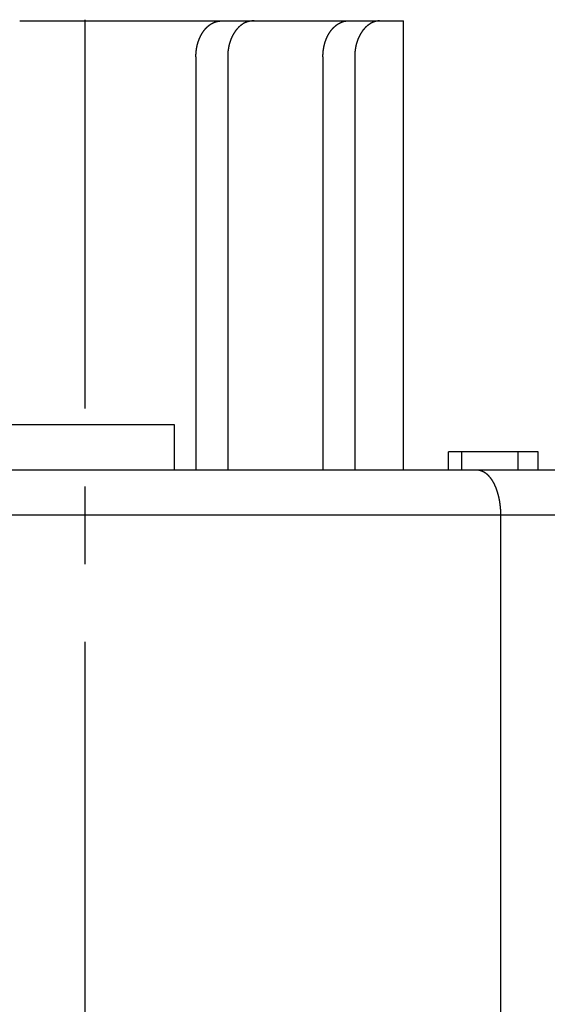
# Model space of a CAD drawing. Extents: x 0 to 420, y 0 to 297.
# Drawn here: x 349 to 361, y 146 to 168 of the extents above; entities that cross this region are included whole.
import ezdxf

# ---------------------------------------------------------------- set-up
doc = ezdxf.new("R2010")
doc.units = 0
doc.header["$LTSCALE"] = 23.1
doc.linetypes.add('CENTER', pattern=[0.6, 0.375, -0.075, 0.075, -0.075])
doc.layers.get('0').update_dxf_attribs({"linetype": 'CONTINUOUS'})
doc.layers.add('DEFAULT_1', color=7, linetype='CENTER')

msp = doc.modelspace()

# ---------------------------------------------------------------- linework, layer by layer
at = {"color": 7, "linetype": 'CONTINUOUS'}
for p, q in [((349.475436, 168.064491), (358.020934, 168.064491)), ((358.021136, 158.064491), (358.021089, 168.064491)), ((353.399825, 167.264491), (353.399825, 158.064491)), ((354.106932, 167.264491), (354.106932, 158.064491)), ((356.228253, 167.264491), (356.228253, 158.064491)), ((356.935359, 167.264491), (356.935359, 158.064491)), ((352.924952, 159.064491), (348.924952, 159.064491)), ((352.924952, 158.064491), (352.924952, 159.064491)), ((359.024952, 158.064491), (359.024952, 158.464491)), ((361.024952, 158.464491), (359.024952, 158.464491)), ((359.324951, 158.064491), (359.324951, 158.464491)), ((360.574951, 158.064491), (360.574951, 158.464491)), ((361.024952, 158.064491), (361.024952, 158.464491)), ((328.124952, 158.064491), (373.724952, 158.064491)), ((360.18262, 157.064491), (360.18262, 125.064491))]:
    msp.add_line(p, q, dxfattribs=at)
at = {"color": 9, "linetype": 'CONTINUOUS'}
for p, q in [((358.015938, 162.064491), (358.021089, 162.064491)), ((327.207666, 157.064491), (374.642238, 157.064491))]:
    msp.add_line(p, q, dxfattribs=at)
at = {"color": 7}
for points in [[(353.4, 167.264, 0), (353.4, 167.268, 0), (353.4, 167.271, 0), (353.4, 167.275, 0), (353.4, 167.278, 0), (353.4, 167.281, 0), (353.4, 167.285, 0), (353.4, 167.288, 0), (353.4, 167.291, 0), (353.4, 167.295, 0), (353.4, 167.298, 0), (353.4, 167.301, 0), (353.401, 167.305, 0), (353.401, 167.308, 0), (353.401, 167.312, 0), (353.401, 167.315, 0), (353.401, 167.318, 0), (353.401, 167.322, 0), (353.401, 167.325, 0), (353.402, 167.328, 0), (353.402, 167.332, 0), (353.402, 167.335, 0), (353.402, 167.338, 0), (353.402, 167.342, 0), (353.403, 167.345, 0), (353.403, 167.348, 0), (353.403, 167.352, 0), (353.403, 167.355, 0), (353.404, 167.358, 0), (353.404, 167.362, 0), (353.404, 167.365, 0), (353.405, 167.369, 0), (353.405, 167.372, 0), (353.405, 167.375, 0), (353.406, 167.379, 0), (353.406, 167.382, 0), (353.406, 167.385, 0), (353.407, 167.389, 0), (353.407, 167.392, 0), (353.407, 167.395, 0), (353.408, 167.399, 0), (353.408, 167.402, 0), (353.409, 167.405, 0), (353.409, 167.409, 0), (353.41, 167.412, 0), (353.41, 167.415, 0), (353.41, 167.419, 0), (353.411, 167.422, 0), (353.411, 167.425, 0), (353.412, 167.429, 0), (353.412, 167.432, 0), (353.413, 167.435, 0), (353.413, 167.439, 0), (353.414, 167.442, 0), (353.414, 167.445, 0), (353.415, 167.449, 0), (353.416, 167.452, 0), (353.416, 167.455, 0), (353.417, 167.459, 0), (353.417, 167.462, 0), (353.418, 167.465, 0), (353.419, 167.468, 0), (353.419, 167.472, 0), (353.42, 167.475, 0), (353.42, 167.478, 0), (353.421, 167.482, 0), (353.422, 167.485, 0), (353.422, 167.488, 0), (353.423, 167.492, 0), (353.424, 167.495, 0), (353.424, 167.498, 0), (353.425, 167.501, 0), (353.426, 167.505, 0), (353.427, 167.508, 0), (353.427, 167.511, 0), (353.428, 167.515, 0), (353.429, 167.518, 0), (353.43, 167.521, 0), (353.43, 167.524, 0), (353.431, 167.528, 0), (353.432, 167.531, 0), (353.433, 167.534, 0), (353.434, 167.537, 0), (353.435, 167.541, 0), (353.435, 167.544, 0), (353.436, 167.547, 0), (353.437, 167.55, 0), (353.438, 167.554, 0), (353.439, 167.557, 0), (353.44, 167.56, 0), (353.441, 167.563, 0), (353.442, 167.567, 0), (353.443, 167.57, 0), (353.444, 167.573, 0), (353.445, 167.576, 0), (353.446, 167.58, 0), (353.447, 167.583, 0), (353.447, 167.586, 0), (353.448, 167.589, 0), (353.45, 167.592, 0), (353.451, 167.596, 0), (353.452, 167.599, 0), (353.453, 167.602, 0), (353.454, 167.605, 0), (353.455, 167.608, 0), (353.456, 167.612, 0), (353.457, 167.615, 0), (353.458, 167.618, 0), (353.459, 167.621, 0), (353.46, 167.624, 0), (353.461, 167.627, 0), (353.463, 167.631, 0), (353.464, 167.634, 0), (353.465, 167.637, 0), (353.466, 167.64, 0), (353.467, 167.643, 0), (353.468, 167.646, 0), (353.47, 167.649, 0), (353.471, 167.653, 0), (353.472, 167.656, 0), (353.473, 167.659, 0), (353.475, 167.662, 0), (353.476, 167.665, 0), (353.477, 167.668, 0), (353.478, 167.671, 0), (353.48, 167.674, 0), (353.481, 167.677, 0), (353.482, 167.681, 0), (353.484, 167.684, 0), (353.485, 167.687, 0), (353.486, 167.69, 0), (353.488, 167.693, 0), (353.489, 167.696, 0), (353.491, 167.699, 0), (353.492, 167.702, 0), (353.493, 167.705, 0), (353.495, 167.708, 0), (353.496, 167.711, 0), (353.498, 167.714, 0), (353.499, 167.717, 0), (353.501, 167.72, 0), (353.502, 167.723, 0), (353.504, 167.726, 0), (353.505, 167.729, 0), (353.507, 167.732, 0), (353.508, 167.735, 0), (353.51, 167.738, 0), (353.511, 167.741, 0), (353.513, 167.744, 0), (353.514, 167.747, 0), (353.516, 167.75, 0), (353.518, 167.753, 0), (353.519, 167.756, 0), (353.521, 167.759, 0), (353.523, 167.762, 0), (353.524, 167.765, 0), (353.526, 167.768, 0), (353.528, 167.771, 0), (353.529, 167.774, 0), (353.531, 167.777, 0), (353.533, 167.779, 0), (353.534, 167.782, 0), (353.536, 167.785, 0), (353.538, 167.788, 0), (353.54, 167.791, 0), (353.541, 167.794, 0), (353.543, 167.797, 0), (353.545, 167.8, 0), (353.547, 167.802, 0), (353.549, 167.805, 0), (353.55, 167.808, 0), (353.552, 167.811, 0), (353.554, 167.814, 0), (353.556, 167.816, 0), (353.558, 167.819, 0), (353.56, 167.822, 0), (353.562, 167.825, 0), (353.564, 167.828, 0), (353.566, 167.83, 0), (353.568, 167.833, 0), (353.569, 167.836, 0), (353.571, 167.838, 0), (353.573, 167.841, 0), (353.575, 167.844, 0), (353.577, 167.847, 0), (353.579, 167.849, 0), (353.582, 167.852, 0), (353.584, 167.855, 0), (353.586, 167.857, 0), (353.588, 167.86, 0), (353.59, 167.863, 0), (353.592, 167.865, 0), (353.594, 167.868, 0), (353.596, 167.87, 0), (353.598, 167.873, 0), (353.6, 167.876, 0), (353.603, 167.878, 0), (353.605, 167.881, 0), (353.607, 167.883, 0), (353.609, 167.886, 0), (353.611, 167.888, 0), (353.614, 167.891, 0), (353.616, 167.893, 0), (353.618, 167.896, 0), (353.62, 167.898, 0), (353.623, 167.901, 0), (353.625, 167.903, 0), (353.627, 167.906, 0), (353.63, 167.908, 0), (353.632, 167.911, 0), (353.634, 167.913, 0), (353.637, 167.915, 0), (353.639, 167.918, 0), (353.641, 167.92, 0), (353.644, 167.923, 0), (353.646, 167.925, 0), (353.649, 167.927, 0), (353.651, 167.93, 0), (353.654, 167.932, 0), (353.656, 167.934, 0), (353.659, 167.936, 0), (353.661, 167.939, 0), (353.664, 167.941, 0), (353.666, 167.943, 0), (353.669, 167.945, 0), (353.671, 167.948, 0), (353.674, 167.95, 0), (353.676, 167.952, 0), (353.679, 167.954, 0), (353.682, 167.956, 0), (353.684, 167.958, 0), (353.687, 167.961, 0), (353.689, 167.963, 0), (353.692, 167.965, 0), (353.695, 167.967, 0), (353.697, 167.969, 0), (353.7, 167.971, 0), (353.703, 167.973, 0), (353.705, 167.975, 0), (353.708, 167.977, 0), (353.711, 167.979, 0), (353.714, 167.981, 0), (353.716, 167.983, 0), (353.719, 167.985, 0), (353.722, 167.987, 0), (353.725, 167.988, 0), (353.728, 167.99, 0), (353.73, 167.992, 0), (353.733, 167.994, 0), (353.736, 167.996, 0), (353.739, 167.998, 0), (353.742, 167.999, 0), (353.745, 168.001, 0), (353.748, 168.003, 0), (353.75, 168.004, 0), (353.753, 168.006, 0)], [(353.753, 168.006, 0), (353.754, 168.007, 0), (353.756, 168.007, 0), (353.757, 168.008, 0), (353.758, 168.009, 0), (353.759, 168.009, 0), (353.76, 168.01, 0), (353.761, 168.01, 0), (353.762, 168.011, 0), (353.763, 168.011, 0), (353.764, 168.012, 0), (353.765, 168.013, 0), (353.766, 168.013, 0), (353.767, 168.014, 0), (353.768, 168.014, 0), (353.77, 168.015, 0), (353.771, 168.015, 0), (353.772, 168.016, 0), (353.773, 168.017, 0), (353.774, 168.017, 0), (353.775, 168.018, 0), (353.776, 168.018, 0), (353.777, 168.019, 0), (353.778, 168.019, 0), (353.779, 168.02, 0), (353.781, 168.02, 0), (353.782, 168.021, 0), (353.783, 168.021, 0), (353.784, 168.022, 0), (353.785, 168.023, 0), (353.786, 168.023, 0), (353.787, 168.024, 0), (353.788, 168.024, 0), (353.79, 168.025, 0), (353.791, 168.025, 0), (353.792, 168.026, 0), (353.793, 168.026, 0), (353.794, 168.027, 0), (353.795, 168.027, 0), (353.796, 168.028, 0), (353.797, 168.028, 0), (353.799, 168.029, 0), (353.8, 168.029, 0), (353.801, 168.03, 0), (353.802, 168.03, 0), (353.803, 168.03, 0), (353.804, 168.031, 0), (353.805, 168.031, 0), (353.806, 168.032, 0), (353.808, 168.032, 0), (353.809, 168.033, 0), (353.81, 168.033, 0), (353.811, 168.034, 0), (353.812, 168.034, 0), (353.813, 168.035, 0), (353.814, 168.035, 0), (353.816, 168.035, 0), (353.817, 168.036, 0), (353.818, 168.036, 0), (353.819, 168.037, 0), (353.82, 168.037, 0), (353.821, 168.038, 0), (353.823, 168.038, 0), (353.824, 168.038, 0), (353.825, 168.039, 0), (353.826, 168.039, 0), (353.827, 168.04, 0), (353.828, 168.04, 0), (353.83, 168.04, 0), (353.831, 168.041, 0), (353.832, 168.041, 0), (353.833, 168.042, 0), (353.834, 168.042, 0), (353.835, 168.042, 0), (353.837, 168.043, 0), (353.838, 168.043, 0), (353.839, 168.044, 0), (353.84, 168.044, 0), (353.841, 168.044, 0), (353.842, 168.045, 0), (353.844, 168.045, 0), (353.845, 168.045, 0), (353.846, 168.046, 0), (353.847, 168.046, 0), (353.848, 168.046, 0), (353.849, 168.047, 0), (353.851, 168.047, 0), (353.852, 168.047, 0), (353.853, 168.048, 0), (353.854, 168.048, 0), (353.855, 168.048, 0), (353.857, 168.049, 0), (353.858, 168.049, 0), (353.859, 168.049, 0), (353.86, 168.05, 0), (353.861, 168.05, 0), (353.863, 168.05, 0), (353.864, 168.051, 0), (353.865, 168.051, 0), (353.866, 168.051, 0), (353.867, 168.051, 0), (353.869, 168.052, 0), (353.87, 168.052, 0), (353.871, 168.052, 0), (353.872, 168.053, 0), (353.873, 168.053, 0), (353.875, 168.053, 0), (353.876, 168.053, 0), (353.877, 168.054, 0), (353.878, 168.054, 0), (353.879, 168.054, 0), (353.881, 168.054, 0), (353.882, 168.055, 0), (353.883, 168.055, 0), (353.884, 168.055, 0), (353.885, 168.055, 0), (353.887, 168.056, 0), (353.888, 168.056, 0), (353.889, 168.056, 0), (353.89, 168.056, 0), (353.891, 168.057, 0), (353.893, 168.057, 0), (353.894, 168.057, 0), (353.895, 168.057, 0), (353.896, 168.057, 0), (353.897, 168.058, 0), (353.899, 168.058, 0), (353.9, 168.058, 0), (353.901, 168.058, 0), (353.902, 168.059, 0), (353.904, 168.059, 0), (353.905, 168.059, 0), (353.906, 168.059, 0), (353.907, 168.059, 0), (353.908, 168.059, 0), (353.91, 168.06, 0), (353.911, 168.06, 0), (353.912, 168.06, 0), (353.913, 168.06, 0), (353.914, 168.06, 0), (353.916, 168.06, 0), (353.917, 168.061, 0), (353.918, 168.061, 0), (353.919, 168.061, 0), (353.921, 168.061, 0), (353.922, 168.061, 0), (353.923, 168.061, 0), (353.924, 168.062, 0), (353.925, 168.062, 0), (353.927, 168.062, 0), (353.928, 168.062, 0), (353.929, 168.062, 0), (353.93, 168.062, 0), (353.932, 168.062, 0), (353.933, 168.062, 0), (353.934, 168.062, 0), (353.935, 168.063, 0), (353.937, 168.063, 0), (353.938, 168.063, 0), (353.939, 168.063, 0), (353.94, 168.063, 0), (353.941, 168.063, 0), (353.943, 168.063, 0), (353.944, 168.063, 0), (353.945, 168.063, 0), (353.946, 168.063, 0), (353.948, 168.064, 0), (353.949, 168.064, 0), (353.95, 168.064, 0), (353.951, 168.064, 0), (353.952, 168.064, 0), (353.954, 168.064, 0), (353.955, 168.064, 0), (353.956, 168.064, 0), (353.957, 168.064, 0), (353.959, 168.064, 0), (353.96, 168.064, 0), (353.961, 168.064, 0), (353.962, 168.064, 0), (353.964, 168.064, 0), (353.965, 168.064, 0), (353.966, 168.064, 0), (353.967, 168.064, 0), (353.968, 168.064, 0), (353.97, 168.064, 0), (353.971, 168.064, 0), (353.972, 168.064, 0), (353.973, 168.064, 0), (353.975, 168.064, 0), (353.976, 168.064, 0), (353.977, 168.064, 0), (353.978, 168.064, 0)], [(354.46, 168.006, 0), (354.458, 168.004, 0), (354.455, 168.003, 0), (354.452, 168.001, 0), (354.449, 167.999, 0), (354.446, 167.998, 0), (354.443, 167.996, 0), (354.44, 167.994, 0), (354.438, 167.992, 0), (354.435, 167.99, 0), (354.432, 167.988, 0), (354.429, 167.987, 0), (354.426, 167.985, 0), (354.424, 167.983, 0), (354.421, 167.981, 0), (354.418, 167.979, 0), (354.415, 167.977, 0), (354.413, 167.975, 0), (354.41, 167.973, 0), (354.407, 167.971, 0), (354.404, 167.969, 0), (354.402, 167.967, 0), (354.399, 167.965, 0), (354.397, 167.963, 0), (354.394, 167.961, 0), (354.391, 167.958, 0), (354.389, 167.956, 0), (354.386, 167.954, 0), (354.383, 167.952, 0), (354.381, 167.95, 0), (354.378, 167.948, 0), (354.376, 167.945, 0), (354.373, 167.943, 0), (354.371, 167.941, 0), (354.368, 167.939, 0), (354.366, 167.936, 0), (354.363, 167.934, 0), (354.361, 167.932, 0), (354.358, 167.93, 0), (354.356, 167.927, 0), (354.353, 167.925, 0), (354.351, 167.923, 0), (354.349, 167.92, 0), (354.346, 167.918, 0), (354.344, 167.915, 0), (354.341, 167.913, 0), (354.339, 167.911, 0), (354.337, 167.908, 0), (354.334, 167.906, 0), (354.332, 167.903, 0), (354.33, 167.901, 0), (354.328, 167.898, 0), (354.325, 167.896, 0), (354.323, 167.893, 0), (354.321, 167.891, 0), (354.319, 167.888, 0), (354.316, 167.886, 0), (354.314, 167.883, 0), (354.312, 167.881, 0), (354.31, 167.878, 0), (354.308, 167.876, 0), (354.305, 167.873, 0), (354.303, 167.87, 0), (354.301, 167.868, 0), (354.299, 167.865, 0), (354.297, 167.863, 0), (354.295, 167.86, 0), (354.293, 167.857, 0), (354.291, 167.855, 0), (354.289, 167.852, 0), (354.287, 167.849, 0), (354.285, 167.847, 0), (354.283, 167.844, 0), (354.281, 167.841, 0), (354.279, 167.838, 0), (354.277, 167.836, 0), (354.275, 167.833, 0), (354.273, 167.83, 0), (354.271, 167.828, 0), (354.269, 167.825, 0), (354.267, 167.822, 0), (354.265, 167.819, 0), (354.263, 167.816, 0), (354.261, 167.814, 0), (354.259, 167.811, 0), (354.258, 167.808, 0), (354.256, 167.805, 0), (354.254, 167.802, 0), (354.252, 167.8, 0), (354.25, 167.797, 0), (354.248, 167.794, 0), (354.247, 167.791, 0), (354.245, 167.788, 0), (354.243, 167.785, 0), (354.241, 167.782, 0), (354.24, 167.779, 0), (354.238, 167.777, 0), (354.236, 167.774, 0), (354.235, 167.771, 0), (354.233, 167.768, 0), (354.231, 167.765, 0), (354.23, 167.762, 0), (354.228, 167.759, 0), (354.226, 167.756, 0), (354.225, 167.753, 0), (354.223, 167.75, 0), (354.222, 167.747, 0), (354.22, 167.744, 0), (354.218, 167.741, 0), (354.217, 167.738, 0), (354.215, 167.735, 0), (354.214, 167.732, 0), (354.212, 167.729, 0), (354.211, 167.726, 0), (354.209, 167.723, 0), (354.208, 167.72, 0), (354.206, 167.717, 0), (354.205, 167.714, 0), (354.203, 167.711, 0), (354.202, 167.708, 0), (354.2, 167.705, 0), (354.199, 167.702, 0), (354.198, 167.699, 0), (354.196, 167.696, 0), (354.195, 167.693, 0), (354.194, 167.69, 0), (354.192, 167.687, 0), (354.191, 167.684, 0), (354.189, 167.681, 0), (354.188, 167.677, 0), (354.187, 167.674, 0), (354.186, 167.671, 0), (354.184, 167.668, 0), (354.183, 167.665, 0), (354.182, 167.662, 0), (354.18, 167.659, 0), (354.179, 167.656, 0), (354.178, 167.653, 0), (354.177, 167.649, 0), (354.176, 167.646, 0), (354.174, 167.643, 0), (354.173, 167.64, 0), (354.172, 167.637, 0), (354.171, 167.634, 0), (354.17, 167.631, 0), (354.168, 167.627, 0), (354.167, 167.624, 0), (354.166, 167.621, 0), (354.165, 167.618, 0), (354.164, 167.615, 0), (354.163, 167.612, 0), (354.162, 167.608, 0), (354.161, 167.605, 0), (354.16, 167.602, 0), (354.159, 167.599, 0), (354.158, 167.596, 0), (354.157, 167.592, 0), (354.156, 167.589, 0), (354.155, 167.586, 0), (354.154, 167.583, 0), (354.153, 167.58, 0), (354.152, 167.576, 0), (354.151, 167.573, 0), (354.15, 167.57, 0), (354.149, 167.567, 0), (354.148, 167.563, 0), (354.147, 167.56, 0), (354.146, 167.557, 0), (354.145, 167.554, 0), (354.144, 167.55, 0), (354.143, 167.547, 0), (354.143, 167.544, 0), (354.142, 167.541, 0), (354.141, 167.537, 0), (354.14, 167.534, 0), (354.139, 167.531, 0), (354.138, 167.528, 0), (354.138, 167.524, 0), (354.137, 167.521, 0), (354.136, 167.518, 0), (354.135, 167.515, 0), (354.135, 167.511, 0), (354.134, 167.508, 0), (354.133, 167.505, 0), (354.132, 167.501, 0), (354.132, 167.498, 0), (354.131, 167.495, 0), (354.13, 167.492, 0), (354.13, 167.488, 0), (354.129, 167.485, 0), (354.128, 167.482, 0), (354.128, 167.478, 0), (354.127, 167.475, 0), (354.126, 167.472, 0), (354.126, 167.468, 0), (354.125, 167.465, 0), (354.124, 167.462, 0), (354.124, 167.459, 0), (354.123, 167.455, 0), (354.123, 167.452, 0), (354.122, 167.449, 0), (354.122, 167.445, 0), (354.121, 167.442, 0), (354.12, 167.439, 0), (354.12, 167.435, 0), (354.119, 167.432, 0), (354.119, 167.429, 0), (354.118, 167.425, 0), (354.118, 167.422, 0), (354.118, 167.419, 0), (354.117, 167.415, 0), (354.117, 167.412, 0), (354.116, 167.409, 0), (354.116, 167.405, 0), (354.115, 167.402, 0), (354.115, 167.399, 0), (354.115, 167.395, 0), (354.114, 167.392, 0), (354.114, 167.389, 0), (354.113, 167.385, 0), (354.113, 167.382, 0), (354.113, 167.379, 0), (354.112, 167.375, 0), (354.112, 167.372, 0), (354.112, 167.369, 0), (354.111, 167.365, 0), (354.111, 167.362, 0), (354.111, 167.358, 0), (354.111, 167.355, 0), (354.11, 167.352, 0), (354.11, 167.348, 0), (354.11, 167.345, 0), (354.11, 167.342, 0), (354.109, 167.338, 0), (354.109, 167.335, 0), (354.109, 167.332, 0), (354.109, 167.328, 0), (354.109, 167.325, 0), (354.108, 167.322, 0), (354.108, 167.318, 0), (354.108, 167.315, 0), (354.108, 167.312, 0), (354.108, 167.308, 0), (354.108, 167.305, 0), (354.108, 167.301, 0), (354.107, 167.298, 0), (354.107, 167.295, 0), (354.107, 167.291, 0), (354.107, 167.288, 0), (354.107, 167.285, 0), (354.107, 167.281, 0), (354.107, 167.278, 0), (354.107, 167.275, 0), (354.107, 167.271, 0), (354.107, 167.268, 0), (354.107, 167.264, 0)], [(354.694, 168.064, 0), (354.693, 168.064, 0), (354.692, 168.064, 0), (354.69, 168.064, 0), (354.689, 168.064, 0), (354.688, 168.064, 0), (354.686, 168.064, 0), (354.685, 168.064, 0), (354.684, 168.064, 0), (354.683, 168.064, 0), (354.681, 168.064, 0), (354.68, 168.064, 0), (354.679, 168.064, 0), (354.677, 168.064, 0), (354.676, 168.064, 0), (354.675, 168.064, 0), (354.674, 168.064, 0), (354.672, 168.064, 0), (354.671, 168.064, 0), (354.67, 168.064, 0), (354.669, 168.064, 0), (354.667, 168.064, 0), (354.666, 168.064, 0), (354.665, 168.064, 0), (354.663, 168.064, 0), (354.662, 168.064, 0), (354.661, 168.064, 0), (354.66, 168.063, 0), (354.658, 168.063, 0), (354.657, 168.063, 0), (354.656, 168.063, 0), (354.655, 168.063, 0), (354.653, 168.063, 0), (354.652, 168.063, 0), (354.651, 168.063, 0), (354.649, 168.063, 0), (354.648, 168.063, 0), (354.647, 168.063, 0), (354.646, 168.062, 0), (354.644, 168.062, 0), (354.643, 168.062, 0), (354.642, 168.062, 0), (354.641, 168.062, 0), (354.639, 168.062, 0), (354.638, 168.062, 0), (354.637, 168.062, 0), (354.636, 168.061, 0), (354.634, 168.061, 0), (354.633, 168.061, 0), (354.632, 168.061, 0), (354.63, 168.061, 0), (354.629, 168.061, 0), (354.628, 168.061, 0), (354.627, 168.06, 0), (354.625, 168.06, 0), (354.624, 168.06, 0), (354.623, 168.06, 0), (354.622, 168.06, 0), (354.62, 168.06, 0), (354.619, 168.059, 0), (354.618, 168.059, 0), (354.617, 168.059, 0), (354.615, 168.059, 0), (354.614, 168.059, 0), (354.613, 168.058, 0), (354.612, 168.058, 0), (354.61, 168.058, 0), (354.609, 168.058, 0), (354.608, 168.058, 0), (354.606, 168.057, 0), (354.605, 168.057, 0), (354.604, 168.057, 0), (354.603, 168.057, 0), (354.601, 168.057, 0), (354.6, 168.056, 0), (354.599, 168.056, 0), (354.598, 168.056, 0), (354.596, 168.056, 0), (354.595, 168.055, 0), (354.594, 168.055, 0), (354.593, 168.055, 0), (354.591, 168.055, 0), (354.59, 168.054, 0), (354.589, 168.054, 0), (354.588, 168.054, 0), (354.586, 168.054, 0), (354.585, 168.053, 0), (354.584, 168.053, 0), (354.583, 168.053, 0), (354.581, 168.053, 0), (354.58, 168.052, 0), (354.579, 168.052, 0), (354.578, 168.052, 0), (354.576, 168.051, 0), (354.575, 168.051, 0), (354.574, 168.051, 0), (354.573, 168.051, 0), (354.572, 168.05, 0), (354.57, 168.05, 0), (354.569, 168.05, 0), (354.568, 168.049, 0), (354.567, 168.049, 0), (354.565, 168.049, 0), (354.564, 168.048, 0), (354.563, 168.048, 0), (354.562, 168.048, 0), (354.56, 168.047, 0), (354.559, 168.047, 0), (354.558, 168.047, 0), (354.557, 168.046, 0), (354.556, 168.046, 0), (354.554, 168.046, 0), (354.553, 168.045, 0), (354.552, 168.045, 0), (354.551, 168.045, 0), (354.549, 168.044, 0), (354.548, 168.044, 0), (354.547, 168.043, 0), (354.546, 168.043, 0), (354.545, 168.043, 0), (354.543, 168.042, 0), (354.542, 168.042, 0), (354.541, 168.042, 0), (354.54, 168.041, 0), (354.538, 168.041, 0), (354.537, 168.04, 0), (354.536, 168.04, 0), (354.535, 168.04, 0), (354.534, 168.039, 0), (354.532, 168.039, 0), (354.531, 168.038, 0), (354.53, 168.038, 0), (354.529, 168.037, 0), (354.528, 168.037, 0), (354.526, 168.037, 0), (354.525, 168.036, 0), (354.524, 168.036, 0), (354.523, 168.035, 0), (354.522, 168.035, 0), (354.52, 168.034, 0), (354.519, 168.034, 0), (354.518, 168.033, 0), (354.517, 168.033, 0), (354.516, 168.033, 0), (354.514, 168.032, 0), (354.513, 168.032, 0), (354.512, 168.031, 0), (354.511, 168.031, 0), (354.51, 168.03, 0), (354.509, 168.03, 0), (354.507, 168.029, 0), (354.506, 168.029, 0), (354.505, 168.028, 0), (354.504, 168.028, 0), (354.503, 168.027, 0), (354.501, 168.027, 0), (354.5, 168.026, 0), (354.499, 168.026, 0), (354.498, 168.025, 0), (354.497, 168.025, 0), (354.496, 168.024, 0), (354.495, 168.024, 0), (354.493, 168.023, 0), (354.492, 168.022, 0), (354.491, 168.022, 0), (354.49, 168.021, 0), (354.489, 168.021, 0), (354.488, 168.02, 0), (354.486, 168.02, 0), (354.485, 168.019, 0), (354.484, 168.019, 0), (354.483, 168.018, 0), (354.482, 168.018, 0), (354.481, 168.017, 0), (354.48, 168.016, 0), (354.478, 168.016, 0), (354.477, 168.015, 0), (354.476, 168.015, 0), (354.475, 168.014, 0), (354.474, 168.013, 0), (354.473, 168.013, 0), (354.472, 168.012, 0), (354.471, 168.012, 0), (354.469, 168.011, 0), (354.468, 168.01, 0), (354.467, 168.01, 0), (354.466, 168.009, 0), (354.465, 168.009, 0), (354.464, 168.008, 0), (354.463, 168.007, 0), (354.462, 168.007, 0), (354.46, 168.006, 0)], [(356.228, 167.264, 0), (356.228, 167.268, 0), (356.228, 167.271, 0), (356.228, 167.275, 0), (356.228, 167.278, 0), (356.228, 167.281, 0), (356.228, 167.285, 0), (356.228, 167.288, 0), (356.229, 167.291, 0), (356.229, 167.295, 0), (356.229, 167.298, 0), (356.229, 167.301, 0), (356.229, 167.305, 0), (356.229, 167.308, 0), (356.229, 167.312, 0), (356.229, 167.315, 0), (356.23, 167.318, 0), (356.23, 167.322, 0), (356.23, 167.325, 0), (356.23, 167.328, 0), (356.23, 167.332, 0), (356.23, 167.335, 0), (356.231, 167.338, 0), (356.231, 167.342, 0), (356.231, 167.345, 0), (356.231, 167.348, 0), (356.232, 167.352, 0), (356.232, 167.355, 0), (356.232, 167.358, 0), (356.232, 167.362, 0), (356.233, 167.365, 0), (356.233, 167.369, 0), (356.233, 167.372, 0), (356.234, 167.375, 0), (356.234, 167.379, 0), (356.234, 167.382, 0), (356.235, 167.385, 0), (356.235, 167.389, 0), (356.235, 167.392, 0), (356.236, 167.395, 0), (356.236, 167.399, 0), (356.237, 167.402, 0), (356.237, 167.405, 0), (356.238, 167.409, 0), (356.238, 167.412, 0), (356.238, 167.415, 0), (356.239, 167.419, 0), (356.239, 167.422, 0), (356.24, 167.425, 0), (356.24, 167.429, 0), (356.241, 167.432, 0), (356.241, 167.435, 0), (356.242, 167.439, 0), (356.242, 167.442, 0), (356.243, 167.445, 0), (356.243, 167.449, 0), (356.244, 167.452, 0), (356.245, 167.455, 0), (356.245, 167.459, 0), (356.246, 167.462, 0), (356.246, 167.465, 0), (356.247, 167.468, 0), (356.248, 167.472, 0), (356.248, 167.475, 0), (356.249, 167.478, 0), (356.249, 167.482, 0), (356.25, 167.485, 0), (356.251, 167.488, 0), (356.252, 167.492, 0), (356.252, 167.495, 0), (356.253, 167.498, 0), (356.254, 167.501, 0), (356.254, 167.505, 0), (356.255, 167.508, 0), (356.256, 167.511, 0), (356.257, 167.515, 0), (356.257, 167.518, 0), (356.258, 167.521, 0), (356.259, 167.524, 0), (356.26, 167.528, 0), (356.261, 167.531, 0), (356.261, 167.534, 0), (356.262, 167.537, 0), (356.263, 167.541, 0), (356.264, 167.544, 0), (356.265, 167.547, 0), (356.266, 167.55, 0), (356.266, 167.554, 0), (356.267, 167.557, 0), (356.268, 167.56, 0), (356.269, 167.563, 0), (356.27, 167.567, 0), (356.271, 167.57, 0), (356.272, 167.573, 0), (356.273, 167.576, 0), (356.274, 167.58, 0), (356.275, 167.583, 0), (356.276, 167.586, 0), (356.277, 167.589, 0), (356.278, 167.592, 0), (356.279, 167.596, 0), (356.28, 167.599, 0), (356.281, 167.602, 0), (356.282, 167.605, 0), (356.283, 167.608, 0), (356.284, 167.612, 0), (356.285, 167.615, 0), (356.286, 167.618, 0), (356.288, 167.621, 0), (356.289, 167.624, 0), (356.29, 167.627, 0), (356.291, 167.631, 0), (356.292, 167.634, 0), (356.293, 167.637, 0), (356.294, 167.64, 0), (356.296, 167.643, 0), (356.297, 167.646, 0), (356.298, 167.649, 0), (356.299, 167.653, 0), (356.301, 167.656, 0), (356.302, 167.659, 0), (356.303, 167.662, 0), (356.304, 167.665, 0), (356.306, 167.668, 0), (356.307, 167.671, 0), (356.308, 167.674, 0), (356.309, 167.677, 0), (356.311, 167.681, 0), (356.312, 167.684, 0), (356.313, 167.687, 0), (356.315, 167.69, 0), (356.316, 167.693, 0), (356.318, 167.696, 0), (356.319, 167.699, 0), (356.32, 167.702, 0), (356.322, 167.705, 0), (356.323, 167.708, 0), (356.325, 167.711, 0), (356.326, 167.714, 0), (356.328, 167.717, 0), (356.329, 167.72, 0), (356.331, 167.723, 0), (356.332, 167.726, 0), (356.334, 167.729, 0), (356.335, 167.732, 0), (356.337, 167.735, 0), (356.338, 167.738, 0), (356.34, 167.741, 0), (356.341, 167.744, 0), (356.343, 167.747, 0), (356.344, 167.75, 0), (356.346, 167.753, 0), (356.348, 167.756, 0), (356.349, 167.759, 0), (356.351, 167.762, 0), (356.353, 167.765, 0), (356.354, 167.768, 0), (356.356, 167.771, 0), (356.358, 167.774, 0), (356.359, 167.777, 0), (356.361, 167.779, 0), (356.363, 167.782, 0), (356.365, 167.785, 0), (356.366, 167.788, 0), (356.368, 167.791, 0), (356.37, 167.794, 0), (356.372, 167.797, 0), (356.373, 167.8, 0), (356.375, 167.802, 0), (356.377, 167.805, 0), (356.379, 167.808, 0), (356.381, 167.811, 0), (356.383, 167.814, 0), (356.384, 167.816, 0), (356.386, 167.819, 0), (356.388, 167.822, 0), (356.39, 167.825, 0), (356.392, 167.828, 0), (356.394, 167.83, 0), (356.396, 167.833, 0), (356.398, 167.836, 0), (356.4, 167.838, 0), (356.402, 167.841, 0), (356.404, 167.844, 0), (356.406, 167.847, 0), (356.408, 167.849, 0), (356.41, 167.852, 0), (356.412, 167.855, 0), (356.414, 167.857, 0), (356.416, 167.86, 0), (356.418, 167.863, 0), (356.42, 167.865, 0), (356.422, 167.868, 0), (356.425, 167.87, 0), (356.427, 167.873, 0), (356.429, 167.876, 0), (356.431, 167.878, 0), (356.433, 167.881, 0), (356.435, 167.883, 0), (356.438, 167.886, 0), (356.44, 167.888, 0), (356.442, 167.891, 0), (356.444, 167.893, 0), (356.447, 167.896, 0), (356.449, 167.898, 0), (356.451, 167.901, 0), (356.453, 167.903, 0), (356.456, 167.906, 0), (356.458, 167.908, 0), (356.46, 167.911, 0), (356.463, 167.913, 0), (356.465, 167.915, 0), (356.467, 167.918, 0), (356.47, 167.92, 0), (356.472, 167.923, 0), (356.475, 167.925, 0), (356.477, 167.927, 0), (356.48, 167.93, 0), (356.482, 167.932, 0), (356.485, 167.934, 0), (356.487, 167.936, 0), (356.49, 167.939, 0), (356.492, 167.941, 0), (356.495, 167.943, 0), (356.497, 167.945, 0), (356.5, 167.948, 0), (356.502, 167.95, 0), (356.505, 167.952, 0), (356.507, 167.954, 0), (356.51, 167.956, 0), (356.513, 167.958, 0), (356.515, 167.961, 0), (356.518, 167.963, 0), (356.52, 167.965, 0), (356.523, 167.967, 0), (356.526, 167.969, 0), (356.528, 167.971, 0), (356.531, 167.973, 0), (356.534, 167.975, 0), (356.537, 167.977, 0), (356.539, 167.979, 0), (356.542, 167.981, 0), (356.545, 167.983, 0), (356.548, 167.985, 0), (356.55, 167.987, 0), (356.553, 167.988, 0), (356.556, 167.99, 0), (356.559, 167.992, 0), (356.562, 167.994, 0), (356.565, 167.996, 0), (356.567, 167.998, 0), (356.57, 167.999, 0), (356.573, 168.001, 0), (356.576, 168.003, 0), (356.579, 168.004, 0), (356.582, 168.006, 0)], [(356.582, 168.006, 0), (356.583, 168.007, 0), (356.584, 168.007, 0), (356.585, 168.008, 0), (356.585, 168.008, 0), (356.586, 168.009, 0), (356.587, 168.009, 0), (356.588, 168.01, 0), (356.589, 168.01, 0), (356.59, 168.011, 0), (356.591, 168.011, 0), (356.592, 168.012, 0), (356.593, 168.012, 0), (356.594, 168.013, 0), (356.595, 168.013, 0), (356.596, 168.014, 0), (356.597, 168.014, 0), (356.598, 168.015, 0), (356.598, 168.015, 0), (356.599, 168.016, 0), (356.6, 168.016, 0), (356.601, 168.017, 0), (356.602, 168.017, 0), (356.603, 168.018, 0), (356.604, 168.018, 0), (356.605, 168.019, 0), (356.606, 168.019, 0), (356.607, 168.02, 0), (356.608, 168.02, 0), (356.609, 168.021, 0), (356.61, 168.021, 0), (356.611, 168.022, 0), (356.612, 168.022, 0), (356.613, 168.022, 0), (356.613, 168.023, 0), (356.614, 168.023, 0), (356.615, 168.024, 0), (356.616, 168.024, 0), (356.617, 168.025, 0), (356.618, 168.025, 0), (356.619, 168.026, 0), (356.62, 168.026, 0), (356.621, 168.027, 0), (356.622, 168.027, 0), (356.623, 168.027, 0), (356.624, 168.028, 0), (356.625, 168.028, 0), (356.626, 168.029, 0), (356.627, 168.029, 0), (356.628, 168.03, 0), (356.629, 168.03, 0), (356.63, 168.031, 0), (356.631, 168.031, 0), (356.632, 168.031, 0), (356.633, 168.032, 0), (356.634, 168.032, 0), (356.635, 168.033, 0), (356.636, 168.033, 0), (356.637, 168.033, 0), (356.637, 168.034, 0), (356.638, 168.034, 0), (356.639, 168.035, 0), (356.64, 168.035, 0), (356.641, 168.036, 0), (356.642, 168.036, 0), (356.643, 168.036, 0), (356.644, 168.037, 0), (356.645, 168.037, 0), (356.646, 168.038, 0), (356.647, 168.038, 0), (356.648, 168.038, 0), (356.649, 168.039, 0), (356.65, 168.039, 0), (356.651, 168.039, 0), (356.652, 168.04, 0), (356.653, 168.04, 0), (356.654, 168.041, 0), (356.655, 168.041, 0), (356.656, 168.041, 0), (356.657, 168.042, 0), (356.658, 168.042, 0), (356.659, 168.042, 0), (356.66, 168.043, 0), (356.661, 168.043, 0), (356.662, 168.044, 0), (356.663, 168.044, 0), (356.664, 168.044, 0), (356.665, 168.045, 0), (356.666, 168.045, 0), (356.667, 168.045, 0), (356.668, 168.046, 0), (356.669, 168.046, 0), (356.67, 168.046, 0), (356.671, 168.047, 0), (356.672, 168.047, 0), (356.673, 168.047, 0), (356.674, 168.048, 0), (356.675, 168.048, 0), (356.676, 168.048, 0), (356.677, 168.049, 0), (356.678, 168.049, 0), (356.679, 168.049, 0), (356.68, 168.05, 0), (356.681, 168.05, 0), (356.682, 168.05, 0), (356.683, 168.05, 0), (356.684, 168.051, 0), (356.685, 168.051, 0), (356.686, 168.051, 0), (356.687, 168.052, 0), (356.688, 168.052, 0), (356.689, 168.052, 0), (356.69, 168.053, 0), (356.691, 168.053, 0), (356.692, 168.053, 0), (356.693, 168.053, 0), (356.694, 168.054, 0), (356.695, 168.054, 0), (356.696, 168.054, 0), (356.697, 168.054, 0), (356.698, 168.055, 0), (356.699, 168.055, 0), (356.7, 168.055, 0), (356.701, 168.055, 0), (356.702, 168.056, 0), (356.703, 168.056, 0), (356.705, 168.056, 0), (356.706, 168.056, 0), (356.707, 168.057, 0), (356.708, 168.057, 0), (356.709, 168.057, 0), (356.71, 168.057, 0), (356.711, 168.058, 0), (356.712, 168.058, 0), (356.713, 168.058, 0), (356.714, 168.058, 0), (356.715, 168.058, 0), (356.716, 168.059, 0), (356.717, 168.059, 0), (356.718, 168.059, 0), (356.719, 168.059, 0), (356.72, 168.059, 0), (356.721, 168.06, 0), (356.722, 168.06, 0), (356.723, 168.06, 0), (356.724, 168.06, 0), (356.725, 168.06, 0), (356.726, 168.061, 0), (356.727, 168.061, 0), (356.728, 168.061, 0), (356.729, 168.061, 0), (356.73, 168.061, 0), (356.731, 168.061, 0), (356.733, 168.062, 0), (356.734, 168.062, 0), (356.735, 168.062, 0), (356.736, 168.062, 0), (356.737, 168.062, 0), (356.738, 168.062, 0), (356.739, 168.062, 0), (356.74, 168.062, 0), (356.741, 168.063, 0), (356.742, 168.063, 0), (356.743, 168.063, 0), (356.744, 168.063, 0), (356.745, 168.063, 0), (356.746, 168.063, 0), (356.747, 168.063, 0), (356.748, 168.063, 0), (356.749, 168.063, 0), (356.75, 168.064, 0), (356.751, 168.064, 0), (356.752, 168.064, 0), (356.754, 168.064, 0), (356.755, 168.064, 0), (356.756, 168.064, 0), (356.757, 168.064, 0), (356.758, 168.064, 0), (356.759, 168.064, 0), (356.76, 168.064, 0), (356.761, 168.064, 0), (356.762, 168.064, 0), (356.763, 168.064, 0), (356.764, 168.064, 0), (356.765, 168.064, 0), (356.766, 168.064, 0), (356.767, 168.064, 0), (356.768, 168.064, 0), (356.769, 168.064, 0), (356.77, 168.064, 0), (356.771, 168.064, 0), (356.773, 168.064, 0)], [(357.289, 168.006, 0), (357.286, 168.004, 0), (357.283, 168.003, 0), (357.28, 168.001, 0), (357.277, 167.999, 0), (357.274, 167.998, 0), (357.272, 167.996, 0), (357.269, 167.994, 0), (357.266, 167.992, 0), (357.263, 167.99, 0), (357.26, 167.988, 0), (357.258, 167.987, 0), (357.255, 167.985, 0), (357.252, 167.983, 0), (357.249, 167.981, 0), (357.246, 167.979, 0), (357.244, 167.977, 0), (357.241, 167.975, 0), (357.238, 167.973, 0), (357.236, 167.971, 0), (357.233, 167.969, 0), (357.23, 167.967, 0), (357.228, 167.965, 0), (357.225, 167.963, 0), (357.222, 167.961, 0), (357.22, 167.958, 0), (357.217, 167.956, 0), (357.214, 167.954, 0), (357.212, 167.952, 0), (357.209, 167.95, 0), (357.207, 167.948, 0), (357.204, 167.945, 0), (357.202, 167.943, 0), (357.199, 167.941, 0), (357.197, 167.939, 0), (357.194, 167.936, 0), (357.192, 167.934, 0), (357.189, 167.932, 0), (357.187, 167.93, 0), (357.184, 167.927, 0), (357.182, 167.925, 0), (357.179, 167.923, 0), (357.177, 167.92, 0), (357.175, 167.918, 0), (357.172, 167.915, 0), (357.17, 167.913, 0), (357.168, 167.911, 0), (357.165, 167.908, 0), (357.163, 167.906, 0), (357.161, 167.903, 0), (357.158, 167.901, 0), (357.156, 167.898, 0), (357.154, 167.896, 0), (357.151, 167.893, 0), (357.149, 167.891, 0), (357.147, 167.888, 0), (357.145, 167.886, 0), (357.143, 167.883, 0), (357.14, 167.881, 0), (357.138, 167.878, 0), (357.136, 167.876, 0), (357.134, 167.873, 0), (357.132, 167.87, 0), (357.13, 167.868, 0), (357.127, 167.865, 0), (357.125, 167.863, 0), (357.123, 167.86, 0), (357.121, 167.857, 0), (357.119, 167.855, 0), (357.117, 167.852, 0), (357.115, 167.849, 0), (357.113, 167.847, 0), (357.111, 167.844, 0), (357.109, 167.841, 0), (357.107, 167.838, 0), (357.105, 167.836, 0), (357.103, 167.833, 0), (357.101, 167.83, 0), (357.099, 167.828, 0), (357.097, 167.825, 0), (357.095, 167.822, 0), (357.093, 167.819, 0), (357.092, 167.816, 0), (357.09, 167.814, 0), (357.088, 167.811, 0), (357.086, 167.808, 0), (357.084, 167.805, 0), (357.082, 167.802, 0), (357.08, 167.8, 0), (357.079, 167.797, 0), (357.077, 167.794, 0), (357.075, 167.791, 0), (357.073, 167.788, 0), (357.072, 167.785, 0), (357.07, 167.782, 0), (357.068, 167.779, 0), (357.066, 167.777, 0), (357.065, 167.774, 0), (357.063, 167.771, 0), (357.061, 167.768, 0), (357.06, 167.765, 0), (357.058, 167.762, 0), (357.056, 167.759, 0), (357.055, 167.756, 0), (357.053, 167.753, 0), (357.052, 167.75, 0), (357.05, 167.747, 0), (357.048, 167.744, 0), (357.047, 167.741, 0), (357.045, 167.738, 0), (357.044, 167.735, 0), (357.042, 167.732, 0), (357.041, 167.729, 0), (357.039, 167.726, 0), (357.038, 167.723, 0), (357.036, 167.72, 0), (357.035, 167.717, 0), (357.033, 167.714, 0), (357.032, 167.711, 0), (357.03, 167.708, 0), (357.029, 167.705, 0), (357.027, 167.702, 0), (357.026, 167.699, 0), (357.025, 167.696, 0), (357.023, 167.693, 0), (357.022, 167.69, 0), (357.021, 167.687, 0), (357.019, 167.684, 0), (357.018, 167.681, 0), (357.017, 167.677, 0), (357.015, 167.674, 0), (357.014, 167.671, 0), (357.013, 167.668, 0), (357.011, 167.665, 0), (357.01, 167.662, 0), (357.009, 167.659, 0), (357.008, 167.656, 0), (357.006, 167.653, 0), (357.005, 167.649, 0), (357.004, 167.646, 0), (357.003, 167.643, 0), (357.002, 167.64, 0), (357, 167.637, 0), (356.999, 167.634, 0), (356.998, 167.631, 0), (356.997, 167.627, 0), (356.996, 167.624, 0), (356.995, 167.621, 0), (356.994, 167.618, 0), (356.992, 167.615, 0), (356.991, 167.612, 0), (356.99, 167.608, 0), (356.989, 167.605, 0), (356.988, 167.602, 0), (356.987, 167.599, 0), (356.986, 167.596, 0), (356.985, 167.592, 0), (356.984, 167.589, 0), (356.983, 167.586, 0), (356.982, 167.583, 0), (356.981, 167.58, 0), (356.98, 167.576, 0), (356.979, 167.573, 0), (356.978, 167.57, 0), (356.977, 167.567, 0), (356.976, 167.563, 0), (356.975, 167.56, 0), (356.974, 167.557, 0), (356.974, 167.554, 0), (356.973, 167.55, 0), (356.972, 167.547, 0), (356.971, 167.544, 0), (356.97, 167.541, 0), (356.969, 167.537, 0), (356.968, 167.534, 0), (356.968, 167.531, 0), (356.967, 167.528, 0), (356.966, 167.524, 0), (356.965, 167.521, 0), (356.964, 167.518, 0), (356.964, 167.515, 0), (356.963, 167.511, 0), (356.962, 167.508, 0), (356.961, 167.505, 0), (356.961, 167.501, 0), (356.96, 167.498, 0), (356.959, 167.495, 0), (356.959, 167.492, 0), (356.958, 167.488, 0), (356.957, 167.485, 0), (356.957, 167.482, 0), (356.956, 167.478, 0), (356.955, 167.475, 0), (356.955, 167.472, 0), (356.954, 167.468, 0), (356.953, 167.465, 0), (356.953, 167.462, 0), (356.952, 167.459, 0), (356.952, 167.455, 0), (356.951, 167.452, 0), (356.951, 167.449, 0), (356.95, 167.445, 0), (356.949, 167.442, 0), (356.949, 167.439, 0), (356.948, 167.435, 0), (356.948, 167.432, 0), (356.947, 167.429, 0), (356.947, 167.425, 0), (356.946, 167.422, 0), (356.946, 167.419, 0), (356.946, 167.415, 0), (356.945, 167.412, 0), (356.945, 167.409, 0), (356.944, 167.405, 0), (356.944, 167.402, 0), (356.943, 167.399, 0), (356.943, 167.395, 0), (356.943, 167.392, 0), (356.942, 167.389, 0), (356.942, 167.385, 0), (356.941, 167.382, 0), (356.941, 167.379, 0), (356.941, 167.375, 0), (356.94, 167.372, 0), (356.94, 167.369, 0), (356.94, 167.365, 0), (356.94, 167.362, 0), (356.939, 167.358, 0), (356.939, 167.355, 0), (356.939, 167.352, 0), (356.938, 167.348, 0), (356.938, 167.345, 0), (356.938, 167.342, 0), (356.938, 167.338, 0), (356.938, 167.335, 0), (356.937, 167.332, 0), (356.937, 167.328, 0), (356.937, 167.325, 0), (356.937, 167.322, 0), (356.937, 167.318, 0), (356.936, 167.315, 0), (356.936, 167.312, 0), (356.936, 167.308, 0), (356.936, 167.305, 0), (356.936, 167.301, 0), (356.936, 167.298, 0), (356.936, 167.295, 0), (356.936, 167.291, 0), (356.936, 167.288, 0), (356.936, 167.285, 0), (356.935, 167.281, 0), (356.935, 167.278, 0), (356.935, 167.275, 0), (356.935, 167.271, 0), (356.935, 167.268, 0), (356.935, 167.264, 0)], [(357.488, 168.064, 0), (357.487, 168.064, 0), (357.486, 168.064, 0), (357.485, 168.064, 0), (357.484, 168.064, 0), (357.483, 168.064, 0), (357.482, 168.064, 0), (357.481, 168.064, 0), (357.479, 168.064, 0), (357.478, 168.064, 0), (357.477, 168.064, 0), (357.476, 168.064, 0), (357.475, 168.064, 0), (357.474, 168.064, 0), (357.473, 168.064, 0), (357.472, 168.064, 0), (357.471, 168.064, 0), (357.47, 168.064, 0), (357.468, 168.064, 0), (357.467, 168.064, 0), (357.466, 168.064, 0), (357.465, 168.064, 0), (357.464, 168.064, 0), (357.463, 168.063, 0), (357.462, 168.063, 0), (357.461, 168.063, 0), (357.46, 168.063, 0), (357.459, 168.063, 0), (357.458, 168.063, 0), (357.456, 168.063, 0), (357.455, 168.063, 0), (357.454, 168.063, 0), (357.453, 168.063, 0), (357.452, 168.062, 0), (357.451, 168.062, 0), (357.45, 168.062, 0), (357.449, 168.062, 0), (357.448, 168.062, 0), (357.447, 168.062, 0), (357.446, 168.062, 0), (357.444, 168.061, 0), (357.443, 168.061, 0), (357.442, 168.061, 0), (357.441, 168.061, 0), (357.44, 168.061, 0), (357.439, 168.061, 0), (357.438, 168.061, 0), (357.437, 168.06, 0), (357.436, 168.06, 0), (357.435, 168.06, 0), (357.434, 168.06, 0), (357.432, 168.06, 0), (357.431, 168.059, 0), (357.43, 168.059, 0), (357.429, 168.059, 0), (357.428, 168.059, 0), (357.427, 168.059, 0), (357.426, 168.058, 0), (357.425, 168.058, 0), (357.424, 168.058, 0), (357.423, 168.058, 0), (357.422, 168.058, 0), (357.421, 168.057, 0), (357.419, 168.057, 0), (357.418, 168.057, 0), (357.417, 168.057, 0), (357.416, 168.056, 0), (357.415, 168.056, 0), (357.414, 168.056, 0), (357.413, 168.056, 0), (357.412, 168.056, 0), (357.411, 168.055, 0), (357.41, 168.055, 0), (357.409, 168.055, 0), (357.408, 168.055, 0), (357.407, 168.054, 0), (357.406, 168.054, 0), (357.404, 168.054, 0), (357.403, 168.053, 0), (357.402, 168.053, 0), (357.401, 168.053, 0), (357.4, 168.053, 0), (357.399, 168.052, 0), (357.398, 168.052, 0), (357.397, 168.052, 0), (357.396, 168.051, 0), (357.395, 168.051, 0), (357.394, 168.051, 0), (357.393, 168.051, 0), (357.392, 168.05, 0), (357.391, 168.05, 0), (357.39, 168.05, 0), (357.389, 168.049, 0), (357.387, 168.049, 0), (357.386, 168.049, 0), (357.385, 168.048, 0), (357.384, 168.048, 0), (357.383, 168.048, 0), (357.382, 168.047, 0), (357.381, 168.047, 0), (357.38, 168.047, 0), (357.379, 168.046, 0), (357.378, 168.046, 0), (357.377, 168.046, 0), (357.376, 168.045, 0), (357.375, 168.045, 0), (357.374, 168.045, 0), (357.373, 168.044, 0), (357.372, 168.044, 0), (357.371, 168.044, 0), (357.37, 168.043, 0), (357.369, 168.043, 0), (357.368, 168.043, 0), (357.367, 168.042, 0), (357.366, 168.042, 0), (357.365, 168.041, 0), (357.363, 168.041, 0), (357.362, 168.041, 0), (357.361, 168.04, 0), (357.36, 168.04, 0), (357.359, 168.04, 0), (357.358, 168.039, 0), (357.357, 168.039, 0), (357.356, 168.038, 0), (357.355, 168.038, 0), (357.354, 168.038, 0), (357.353, 168.037, 0), (357.352, 168.037, 0), (357.351, 168.036, 0), (357.35, 168.036, 0), (357.349, 168.036, 0), (357.348, 168.035, 0), (357.347, 168.035, 0), (357.346, 168.034, 0), (357.345, 168.034, 0), (357.344, 168.033, 0), (357.343, 168.033, 0), (357.342, 168.033, 0), (357.341, 168.032, 0), (357.34, 168.032, 0), (357.339, 168.031, 0), (357.338, 168.031, 0), (357.337, 168.03, 0), (357.336, 168.03, 0), (357.335, 168.03, 0), (357.334, 168.029, 0), (357.333, 168.029, 0), (357.332, 168.028, 0), (357.331, 168.028, 0), (357.33, 168.027, 0), (357.329, 168.027, 0), (357.328, 168.026, 0), (357.327, 168.026, 0), (357.326, 168.025, 0), (357.325, 168.025, 0), (357.324, 168.024, 0), (357.323, 168.024, 0), (357.322, 168.024, 0), (357.321, 168.023, 0), (357.32, 168.023, 0), (357.319, 168.022, 0), (357.318, 168.022, 0), (357.317, 168.021, 0), (357.316, 168.021, 0), (357.315, 168.02, 0), (357.314, 168.02, 0), (357.313, 168.019, 0), (357.312, 168.019, 0), (357.311, 168.018, 0), (357.31, 168.018, 0), (357.309, 168.017, 0), (357.308, 168.017, 0), (357.307, 168.016, 0), (357.306, 168.016, 0), (357.305, 168.015, 0), (357.304, 168.015, 0), (357.303, 168.014, 0), (357.302, 168.014, 0), (357.301, 168.013, 0), (357.3, 168.013, 0), (357.299, 168.012, 0), (357.299, 168.011, 0), (357.298, 168.011, 0), (357.297, 168.01, 0), (357.296, 168.01, 0), (357.295, 168.009, 0), (357.294, 168.009, 0), (357.293, 168.008, 0), (357.292, 168.008, 0), (357.291, 168.007, 0), (357.29, 168.007, 0), (357.289, 168.006, 0)], [(359.656, 158.064, 0), (359.661, 158.064, 0), (359.666, 158.064, 0), (359.67, 158.064, 0), (359.675, 158.064, 0), (359.68, 158.063, 0), (359.685, 158.063, 0), (359.69, 158.062, 0), (359.694, 158.062, 0), (359.699, 158.061, 0), (359.704, 158.06, 0), (359.709, 158.059, 0), (359.713, 158.058, 0), (359.718, 158.057, 0), (359.723, 158.056, 0), (359.727, 158.055, 0), (359.732, 158.053, 0), (359.737, 158.052, 0), (359.741, 158.051, 0), (359.746, 158.049, 0), (359.751, 158.048, 0), (359.755, 158.046, 0), (359.76, 158.044, 0), (359.764, 158.043, 0), (359.769, 158.041, 0), (359.773, 158.039, 0), (359.778, 158.037, 0), (359.782, 158.035, 0), (359.787, 158.033, 0), (359.791, 158.031, 0), (359.796, 158.028, 0), (359.8, 158.026, 0), (359.804, 158.024, 0), (359.808, 158.021, 0), (359.813, 158.019, 0), (359.817, 158.017, 0), (359.821, 158.014, 0), (359.825, 158.011, 0), (359.829, 158.009, 0), (359.833, 158.006, 0), (359.837, 158.003, 0), (359.841, 158.001, 0), (359.845, 157.998, 0), (359.849, 157.995, 0), (359.853, 157.992, 0), (359.857, 157.989, 0), (359.86, 157.986, 0), (359.864, 157.983, 0), (359.868, 157.98, 0), (359.872, 157.977, 0), (359.875, 157.974, 0), (359.879, 157.971, 0), (359.883, 157.967, 0), (359.886, 157.964, 0), (359.89, 157.961, 0), (359.893, 157.958, 0), (359.897, 157.954, 0), (359.9, 157.951, 0), (359.903, 157.947, 0), (359.907, 157.944, 0), (359.91, 157.941, 0), (359.913, 157.937, 0), (359.917, 157.933, 0), (359.92, 157.93, 0), (359.923, 157.926, 0), (359.926, 157.923, 0), (359.929, 157.919, 0), (359.933, 157.915, 0), (359.936, 157.912, 0), (359.939, 157.908, 0), (359.942, 157.904, 0), (359.945, 157.9, 0), (359.948, 157.897, 0), (359.951, 157.893, 0), (359.954, 157.889, 0), (359.957, 157.885, 0), (359.96, 157.881, 0), (359.962, 157.877, 0), (359.965, 157.873, 0), (359.968, 157.87, 0), (359.971, 157.866, 0), (359.974, 157.862, 0), (359.976, 157.858, 0), (359.979, 157.854, 0), (359.982, 157.85, 0), (359.984, 157.846, 0), (359.987, 157.842, 0), (359.99, 157.838, 0), (359.992, 157.834, 0), (359.995, 157.829, 0), (359.997, 157.825, 0), (360, 157.821, 0), (360.002, 157.817, 0), (360.005, 157.813, 0), (360.007, 157.809, 0), (360.01, 157.805, 0), (360.012, 157.801, 0), (360.015, 157.796, 0), (360.017, 157.792, 0), (360.019, 157.788, 0), (360.022, 157.784, 0), (360.024, 157.78, 0), (360.026, 157.775, 0), (360.028, 157.771, 0), (360.031, 157.767, 0), (360.033, 157.763, 0), (360.035, 157.758, 0), (360.037, 157.754, 0), (360.039, 157.75, 0), (360.041, 157.745, 0), (360.044, 157.741, 0), (360.046, 157.737, 0), (360.048, 157.732, 0), (360.05, 157.728, 0), (360.052, 157.724, 0), (360.054, 157.719, 0), (360.056, 157.715, 0), (360.058, 157.711, 0), (360.06, 157.706, 0), (360.062, 157.702, 0), (360.063, 157.697, 0), (360.065, 157.693, 0), (360.067, 157.689, 0), (360.069, 157.684, 0), (360.071, 157.68, 0), (360.073, 157.675, 0), (360.075, 157.671, 0), (360.076, 157.666, 0), (360.078, 157.662, 0), (360.08, 157.657, 0), (360.082, 157.653, 0), (360.083, 157.648, 0), (360.085, 157.644, 0), (360.087, 157.639, 0), (360.088, 157.635, 0), (360.09, 157.63, 0), (360.092, 157.626, 0), (360.093, 157.621, 0), (360.095, 157.617, 0), (360.096, 157.612, 0), (360.098, 157.608, 0), (360.1, 157.603, 0), (360.101, 157.599, 0), (360.103, 157.594, 0), (360.104, 157.59, 0), (360.106, 157.585, 0), (360.107, 157.58, 0), (360.108, 157.576, 0), (360.11, 157.571, 0), (360.111, 157.567, 0), (360.113, 157.562, 0), (360.114, 157.557, 0), (360.115, 157.553, 0), (360.117, 157.548, 0), (360.118, 157.544, 0), (360.119, 157.539, 0), (360.121, 157.534, 0), (360.122, 157.53, 0), (360.123, 157.525, 0), (360.125, 157.52, 0), (360.126, 157.516, 0), (360.127, 157.511, 0), (360.128, 157.507, 0), (360.13, 157.502, 0), (360.131, 157.497, 0), (360.132, 157.493, 0), (360.133, 157.488, 0), (360.134, 157.483, 0), (360.135, 157.479, 0), (360.136, 157.474, 0), (360.137, 157.469, 0), (360.139, 157.465, 0), (360.14, 157.46, 0), (360.141, 157.455, 0), (360.142, 157.451, 0), (360.143, 157.446, 0), (360.144, 157.441, 0), (360.145, 157.436, 0), (360.146, 157.432, 0), (360.147, 157.427, 0), (360.148, 157.422, 0), (360.149, 157.418, 0), (360.15, 157.413, 0), (360.15, 157.408, 0), (360.151, 157.403, 0), (360.152, 157.399, 0), (360.153, 157.394, 0), (360.154, 157.389, 0), (360.155, 157.385, 0), (360.156, 157.38, 0), (360.157, 157.375, 0), (360.157, 157.37, 0), (360.158, 157.366, 0), (360.159, 157.361, 0), (360.16, 157.356, 0), (360.16, 157.351, 0), (360.161, 157.347, 0), (360.162, 157.342, 0), (360.163, 157.337, 0), (360.163, 157.332, 0), (360.164, 157.328, 0), (360.165, 157.323, 0), (360.165, 157.318, 0), (360.166, 157.313, 0), (360.167, 157.309, 0), (360.167, 157.304, 0), (360.168, 157.299, 0), (360.168, 157.294, 0), (360.169, 157.29, 0), (360.17, 157.285, 0), (360.17, 157.28, 0), (360.171, 157.275, 0), (360.171, 157.27, 0), (360.172, 157.266, 0), (360.172, 157.261, 0), (360.173, 157.256, 0), (360.173, 157.251, 0), (360.174, 157.247, 0), (360.174, 157.242, 0), (360.175, 157.237, 0), (360.175, 157.232, 0), (360.176, 157.227, 0), (360.176, 157.223, 0), (360.176, 157.218, 0), (360.177, 157.213, 0), (360.177, 157.208, 0), (360.178, 157.204, 0), (360.178, 157.199, 0), (360.178, 157.194, 0), (360.179, 157.189, 0), (360.179, 157.184, 0), (360.179, 157.18, 0), (360.179, 157.175, 0), (360.18, 157.17, 0), (360.18, 157.165, 0), (360.18, 157.16, 0), (360.18, 157.156, 0), (360.181, 157.151, 0), (360.181, 157.146, 0), (360.181, 157.141, 0), (360.181, 157.136, 0), (360.181, 157.132, 0), (360.182, 157.127, 0), (360.182, 157.122, 0), (360.182, 157.117, 0), (360.182, 157.112, 0), (360.182, 157.108, 0), (360.182, 157.103, 0), (360.182, 157.098, 0), (360.182, 157.093, 0), (360.182, 157.088, 0), (360.183, 157.084, 0), (360.183, 157.079, 0), (360.183, 157.074, 0), (360.183, 157.069, 0), (360.183, 157.064, 0)]]:
    msp.add_polyline3d(points, dxfattribs=at)
at = {"layer": 'DEFAULT_1', "color": 2, "linetype": 'CENTER'}
msp.add_line((350.924952, 168.091383), (350.924952, 93.994982), dxfattribs=at)

doc.saveas('drawing.dxf')
